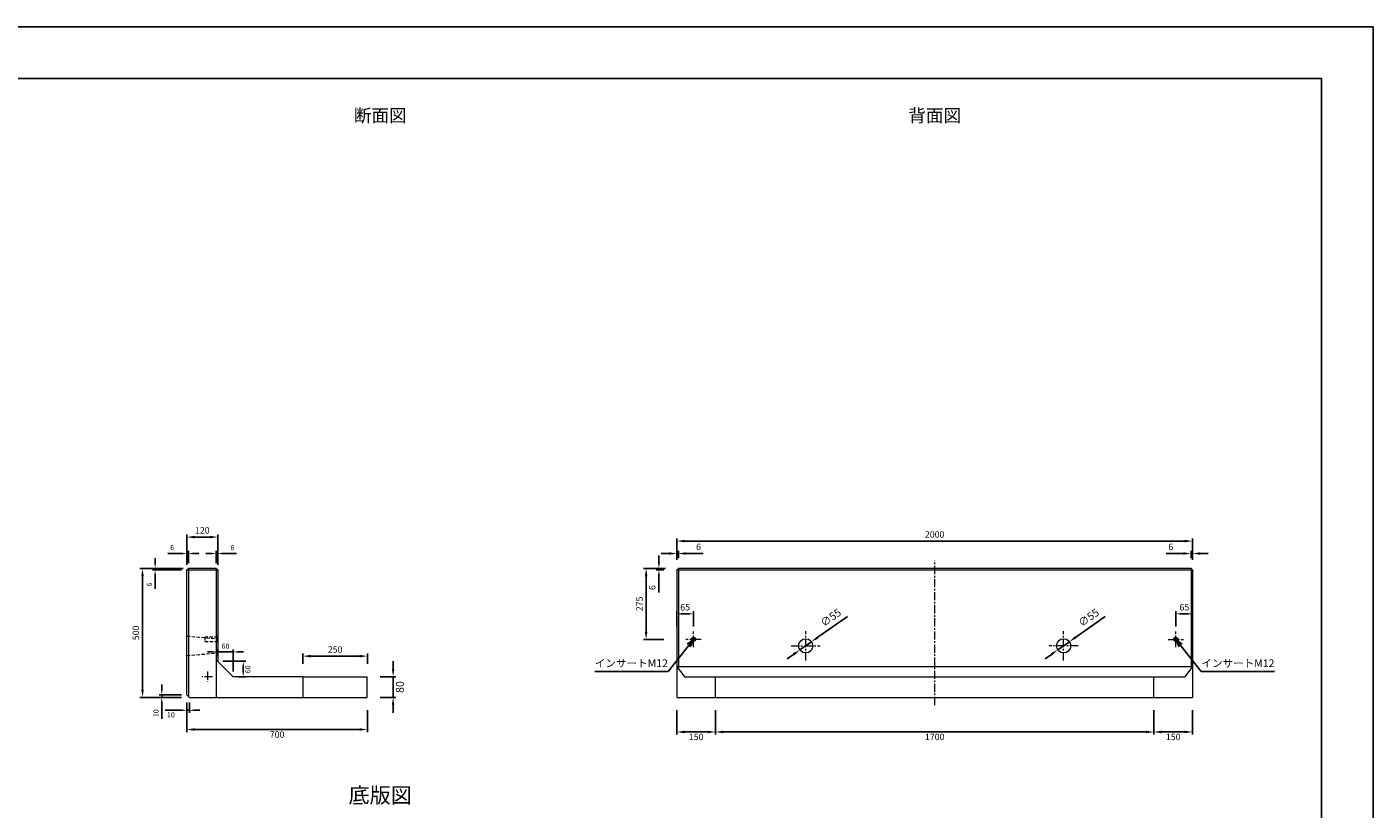
# Model space of a CAD drawing. Units: millimetres. Extents: x 269 to 8669, y 200 to 6140.
# Drawn here: x 3449 to 8669, y 3107 to 6140 of the extents above; entities that cross this region are included whole.
import ezdxf

# ---------------------------------------------------------------- set-up
doc = ezdxf.new("R2010")
doc.units = ezdxf.units.MM
doc.linetypes.add('CENTER', pattern=[50.8, 31.75, -6.35, 6.35, -6.35])
doc.linetypes.add('DASHED', pattern=[19.05, 12.7, -6.35])
doc.layers.get('DEFPOINTS').update_dxf_attribs({"color": 1})
for name, color, linetype, lineweight in [('センター', 4, 'CENTER', 15), ('図', 7, 'Continuous', 18), ('寸法', 7, 'Continuous', 15), ('影', 5, 'DASHED', 15)]:
    doc.layers.add(name, color=color, linetype=linetype, lineweight=lineweight)
doc.layers.add('図文字', color=7, linetype='Continuous')
doc.layers.add('外枠', color=7, linetype='Continuous')
doc.styles.get("Standard").update_dxf_attribs({"font": 'txt.shx', "bigfont": 'extfont2.shx'})
doc.dimstyles.new('ISO-25', dxfattribs={"dimtxt": 2.5, "dimasz": 2.5, "dimexe": 1.25, "dimexo": 0.625, "dimtad": 2, "dimtxsty": 'Standard', "dimcen": 2.5, "dimadec": 0, "dimazin": 0, "dimtfac": 1, "dimtmove": 0, "dimatfit": 1, "dimfxl": 0, "dimarcsym": 0})

# ---------------------------------------------------------------- blocks, each defined once
blk = doc.blocks.new('*D3')
at = {"layer": 'DEFPOINTS', "color": 0}
for p in [(3897.7, 4040.3), (4075.4, 4040.3), (4069.4, 3540.3)]:
    blk.add_point(p, dxfattribs=at)
at = {"layer": '寸法', "color": 0, "lineweight": -2}
for p, q in [((4025.4, 4040.3), (3887.7, 4040.3)), ((3897.7, 3570.3), (3897.7, 4010.3)), ((4019.4, 3540.3), (3887.7, 3540.3))]:
    blk.add_line(p, q, dxfattribs=at)
at = {"layer": '寸法', "color": 0}
for points in [[(3892.7, 4010.3), (3902.7, 4010.3), (3897.7, 4040.3)], [(3892.7, 3570.3), (3902.7, 3570.3), (3897.7, 3540.3)]]:
    blk.add_solid(points, dxfattribs=at)
at = {"layer": '寸法', "color": 0, "insert": (3875.2, 3790.3), "char_height": 25, "attachment_point": 5, "rotation": 90}
blk.add_mtext('500', dxfattribs=at)
blk = doc.blocks.new('*D4')
at = {"layer": 'DEFPOINTS', "color": 0}
for p in [(4069.4, 3540.3), (4769.4, 3540.3), (4769.4, 3415.7)]:
    blk.add_point(p, dxfattribs=at)
at = {"layer": '寸法', "color": 0, "lineweight": -2}
for p, q in [((4069.4, 3490.3), (4069.4, 3405.7)), ((4769.4, 3490.3), (4769.4, 3405.7)), ((4099.4, 3415.7), (4739.4, 3415.7))]:
    blk.add_line(p, q, dxfattribs=at)
at = {"layer": '寸法', "color": 0}
for points in [[(4099.4, 3420.7), (4099.4, 3410.7), (4069.4, 3415.7)], [(4739.4, 3420.7), (4739.4, 3410.7), (4769.4, 3415.7)]]:
    blk.add_solid(points, dxfattribs=at)
at = {"layer": '寸法', "color": 0, "insert": (4419.4, 3393.2), "char_height": 25, "attachment_point": 5}
blk.add_mtext('700', dxfattribs=at)
blk = doc.blocks.new('*D10')
at = {"layer": 'DEFPOINTS', "color": 0}
for p in [(4769.4, 3620.3), (4869.4, 3620.3), (4769.4, 3540.3)]:
    blk.add_point(p, dxfattribs=at)
at = {"layer": '寸法', "color": 0, "lineweight": -2}
for p, q in [((4869.4, 3650.3), (4869.4, 3680.3)), ((4819.4, 3620.3), (4879.4, 3620.3)), ((4869.4, 3540.3), (4869.4, 3620.3)), ((4819.4, 3540.3), (4879.4, 3540.3)), ((4869.4, 3510.3), (4869.4, 3480.3))]:
    blk.add_line(p, q, dxfattribs=at)
at = {"layer": '寸法', "color": 0}
for points in [[(4864.4, 3650.3), (4874.4, 3650.3), (4869.4, 3620.3)], [(4864.4, 3510.3), (4874.4, 3510.3), (4869.4, 3540.3)]]:
    blk.add_solid(points, dxfattribs=at)
at = {"layer": '寸法', "color": 0, "insert": (4899.4, 3580.3), "char_height": 30, "attachment_point": 5, "rotation": 90}
blk.add_mtext('80', dxfattribs=at)
blk = doc.blocks.new('*D11')
at = {"layer": 'DEFPOINTS', "color": 0}
for p in [(4519.4, 3700.3), (4519.4, 3620.3), (4769.4, 3620.3)]:
    blk.add_point(p, dxfattribs=at)
at = {"layer": '寸法', "color": 0, "lineweight": -2}
for p, q in [((4519.4, 3670.3), (4519.4, 3710.3)), ((4769.4, 3670.3), (4769.4, 3710.3)), ((4739.4, 3700.3), (4549.4, 3700.3))]:
    blk.add_line(p, q, dxfattribs=at)
at = {"layer": '寸法', "color": 0}
for points in [[(4549.4, 3705.3), (4549.4, 3695.3), (4519.4, 3700.3)], [(4739.4, 3705.3), (4739.4, 3695.3), (4769.4, 3700.3)]]:
    blk.add_solid(points, dxfattribs=at)
at = {"layer": '寸法', "color": 0, "insert": (4644.4, 3722.8), "char_height": 25, "attachment_point": 5}
blk.add_mtext('250', dxfattribs=at)
blk = doc.blocks.new('*D12')
at = {"layer": 'DEFPOINTS', "color": 0}
for p in [(4069.4, 3540.3), (4079.4, 3540.3), (4079.4, 3490.3)]:
    blk.add_point(p, dxfattribs=at)
at = {"layer": '寸法', "color": 0, "lineweight": -2}
for p, q in [((4069.4, 3520.3), (4069.4, 3480.3)), ((4079.4, 3520.3), (4079.4, 3480.3)), ((4049.4, 3490.3), (3986, 3490.3)), ((4079.4, 3490.3), (4069.4, 3490.3)), ((4099.4, 3490.3), (4119.4, 3490.3))]:
    blk.add_line(p, q, dxfattribs=at)
at = {"layer": '寸法', "color": 0}
for points in [[(4049.4, 3493.6), (4049.4, 3487), (4069.4, 3490.3)], [(4099.4, 3493.6), (4099.4, 3487), (4079.4, 3490.3)]]:
    blk.add_solid(points, dxfattribs=at)
at = {"layer": '寸法', "color": 0, "insert": (4007.7, 3470.3), "char_height": 20, "attachment_point": 5}
blk.add_mtext('10', dxfattribs=at)
blk = doc.blocks.new('*D13')
at = {"layer": 'DEFPOINTS', "color": 0}
for p in [(3972.1, 3550.3), (4069.4, 3550.3), (4069.4, 3540.3)]:
    blk.add_point(p, dxfattribs=at)
at = {"layer": '寸法', "color": 0, "lineweight": -2}
for p, q in [((4049.4, 3550.3), (3962.1, 3550.3)), ((3972.1, 3570.3), (3972.1, 3590.3)), ((3972.1, 3550.3), (3972.1, 3540.3)), ((4049.4, 3540.3), (3962.1, 3540.3)), ((3972.1, 3520.3), (3972.1, 3457))]:
    blk.add_line(p, q, dxfattribs=at)
at = {"layer": '寸法', "color": 0}
for points in [[(3968.8, 3570.3), (3975.5, 3570.3), (3972.1, 3550.3)], [(3968.8, 3520.3), (3975.5, 3520.3), (3972.1, 3540.3)]]:
    blk.add_solid(points, dxfattribs=at)
at = {"layer": '寸法', "color": 0, "insert": (3952.1, 3478.6), "char_height": 20, "attachment_point": 5, "rotation": 90}
blk.add_mtext('10', dxfattribs=at)
blk = doc.blocks.new('*D19')
at = {"layer": 'DEFPOINTS', "color": 0}
for p in [(4189.4, 4162), (4069.4, 4034.3), (4189.4, 4034.3)]:
    blk.add_point(p, dxfattribs=at)
at = {"layer": '寸法', "color": 0, "lineweight": -2}
for p, q in [((4069.4, 4084.3), (4069.4, 4172)), ((4099.4, 4162), (4159.4, 4162)), ((4189.4, 4084.3), (4189.4, 4172))]:
    blk.add_line(p, q, dxfattribs=at)
at = {"layer": '寸法', "color": 0}
for points in [[(4099.4, 4167), (4099.4, 4157), (4069.4, 4162)], [(4159.4, 4167), (4159.4, 4157), (4189.4, 4162)]]:
    blk.add_solid(points, dxfattribs=at)
at = {"layer": '寸法', "color": 0, "insert": (4129.4, 4184.5), "char_height": 25, "attachment_point": 5}
blk.add_mtext('120', dxfattribs=at)
blk = doc.blocks.new('*D21')
at = {"layer": 'DEFPOINTS', "color": 0}
for p in [(6119.4, 3540.3), (7819.4, 3540.3), (7819.4, 3406.2)]:
    blk.add_point(p, dxfattribs=at)
at = {"layer": '寸法', "color": 0, "lineweight": -2}
for p, q in [((6119.4, 3490.3), (6119.4, 3396.2)), ((7819.4, 3490.3), (7819.4, 3396.2)), ((6149.4, 3406.2), (7789.4, 3406.2))]:
    blk.add_line(p, q, dxfattribs=at)
at = {"layer": '寸法', "color": 0}
for points in [[(6149.4, 3411.2), (6149.4, 3401.2), (6119.4, 3406.2)], [(7789.4, 3411.2), (7789.4, 3401.2), (7819.4, 3406.2)]]:
    blk.add_solid(points, dxfattribs=at)
at = {"layer": '寸法', "color": 0, "insert": (6969.4, 3383.7), "char_height": 25, "attachment_point": 5}
blk.add_mtext('1700', dxfattribs=at)
blk = doc.blocks.new('*D25')
at = {"layer": 'DEFPOINTS', "color": 0}
for p in [(4249.4, 3716.4), (4189.4, 3680.3), (4249.4, 3620.3)]:
    blk.add_point(p, dxfattribs=at)
at = {"layer": '寸法', "color": 0, "lineweight": -2}
for p, q in [((4169.4, 3716.4), (4149.4, 3716.4)), ((4189.4, 3700.3), (4189.4, 3726.4)), ((4189.4, 3716.4), (4249.4, 3716.4)), ((4249.4, 3640.3), (4249.4, 3726.4)), ((4269.4, 3716.4), (4289.4, 3716.4))]:
    blk.add_line(p, q, dxfattribs=at)
at = {"layer": '寸法', "color": 0}
for points in [[(4169.4, 3719.7), (4169.4, 3713.1), (4189.4, 3716.4)], [(4269.4, 3719.7), (4269.4, 3713.1), (4249.4, 3716.4)]]:
    blk.add_solid(points, dxfattribs=at)
at = {"layer": '寸法', "color": 0, "insert": (4219.4, 3736.4), "char_height": 20, "attachment_point": 5}
blk.add_mtext('60', dxfattribs=at)
blk = doc.blocks.new('*D26')
at = {"layer": 'DEFPOINTS', "color": 0}
for p in [(4189.4, 3680.3), (4249.4, 3620.3), (4288.4, 3620.3)]:
    blk.add_point(p, dxfattribs=at)
at = {"layer": '寸法', "color": 0, "lineweight": -2}
for p, q in [((4209.4, 3680.3), (4298.4, 3680.3)), ((4288.4, 3660.3), (4288.4, 3640.3)), ((4269.4, 3620.3), (4298.4, 3620.3))]:
    blk.add_line(p, q, dxfattribs=at)
at = {"layer": '寸法', "color": 0}
for points in [[(4285, 3660.3), (4291.7, 3660.3), (4288.4, 3680.3)], [(4285, 3640.3), (4291.7, 3640.3), (4288.4, 3620.3)]]:
    blk.add_solid(points, dxfattribs=at)
at = {"layer": '寸法', "color": 0, "insert": (4308.4, 3649), "char_height": 20, "attachment_point": 5, "rotation": 90}
blk.add_mtext('60', dxfattribs=at)
blk = doc.blocks.new('*D28')
at = {"layer": 'DEFPOINTS', "color": 0}
for p in [(3946.5, 4040.3), (4069.4, 4034.3), (4075.4, 4040.3)]:
    blk.add_point(p, dxfattribs=at)
at = {"layer": '寸法', "color": 0, "lineweight": -2}
for p, q in [((3946.5, 4060.3), (3946.5, 4080.3)), ((4055.4, 4040.3), (3936.5, 4040.3)), ((4049.4, 4034.3), (3936.5, 4034.3)), ((3946.5, 4040.3), (3946.5, 4034.3)), ((3946.5, 4014.3), (3946.5, 3961))]:
    blk.add_line(p, q, dxfattribs=at)
at = {"layer": '寸法', "color": 0}
for points in [[(3943.1, 4060.3), (3949.8, 4060.3), (3946.5, 4040.3)], [(3943.1, 4014.3), (3949.8, 4014.3), (3946.5, 4034.3)]]:
    blk.add_solid(points, dxfattribs=at)
at = {"layer": '寸法', "color": 0, "insert": (3926.5, 3977.6), "char_height": 20, "attachment_point": 5, "rotation": 90}
blk.add_mtext('6', dxfattribs=at)
blk = doc.blocks.new('*D30')
at = {"layer": 'DEFPOINTS', "color": 0}
for p in [(7969.4, 4146.4), (5969.4, 4040.3), (7969.4, 4034.3)]:
    blk.add_point(p, dxfattribs=at)
at = {"layer": '寸法', "color": 0, "lineweight": -2}
for p, q in [((5969.4, 4080.3), (5969.4, 4156.4)), ((5999.4, 4146.4), (7939.4, 4146.4)), ((7969.4, 4074.3), (7969.4, 4156.4))]:
    blk.add_line(p, q, dxfattribs=at)
at = {"layer": '寸法', "color": 0}
for points in [[(5999.4, 4151.4), (5999.4, 4141.4), (5969.4, 4146.4)], [(7939.4, 4151.4), (7939.4, 4141.4), (7969.4, 4146.4)]]:
    blk.add_solid(points, dxfattribs=at)
at = {"layer": '寸法', "color": 0, "insert": (6969.4, 4168.9), "char_height": 25, "attachment_point": 5}
blk.add_mtext('2000', dxfattribs=at)
blk = doc.blocks.new('*D31')
at = {"layer": 'DEFPOINTS', "color": 0}
for p in [(7904.4, 3864.1), (7904.4, 3765.3), (7969.4, 3765.3)]:
    blk.add_point(p, dxfattribs=at)
at = {"layer": '寸法', "color": 0, "lineweight": -2}
for p, q in [((7904.4, 3815.3), (7904.4, 3874.1)), ((7949.4, 3864.1), (7924.4, 3864.1)), ((7969.4, 3815.3), (7969.4, 3874.1))]:
    blk.add_line(p, q, dxfattribs=at)
at = {"layer": '寸法', "color": 0}
for points in [[(7924.4, 3867.5), (7924.4, 3860.8), (7904.4, 3864.1)], [(7949.4, 3867.5), (7949.4, 3860.8), (7969.4, 3864.1)]]:
    blk.add_solid(points, dxfattribs=at)
at = {"layer": '寸法', "color": 0, "insert": (7937.6, 3886.6), "char_height": 25, "attachment_point": 5}
blk.add_mtext('65', dxfattribs=at)
blk = doc.blocks.new('*D32')
at = {"layer": 'DEFPOINTS', "color": 0}
for p in [(5899.9, 4040.3), (5969.4, 4034.3), (5975.4, 4040.3)]:
    blk.add_point(p, dxfattribs=at)
at = {"layer": '寸法', "color": 0, "lineweight": -2}
for p, q in [((5899.9, 4065.3), (5899.9, 4090.3)), ((5925.4, 4040.3), (5889.9, 4040.3)), ((5919.4, 4034.3), (5889.9, 4034.3)), ((5899.9, 4040.3), (5899.9, 4034.3)), ((5899.9, 4009.3), (5899.9, 3947.6))]:
    blk.add_line(p, q, dxfattribs=at)
at = {"layer": '寸法', "color": 0}
for points in [[(5895.8, 4065.3), (5904.1, 4065.3), (5899.9, 4040.3)], [(5895.8, 4009.3), (5904.1, 4009.3), (5899.9, 4034.3)]]:
    blk.add_solid(points, dxfattribs=at)
at = {"layer": '寸法', "color": 0, "insert": (5877.4, 3966), "char_height": 25, "attachment_point": 5, "rotation": 90}
blk.add_mtext('6', dxfattribs=at)
blk = doc.blocks.new('*D33')
at = {"layer": 'DEFPOINTS', "color": 0}
for p in [(5975.4, 4098.2), (5969.4, 4034.3), (5975.4, 4040.3)]:
    blk.add_point(p, dxfattribs=at)
at = {"layer": '寸法', "color": 0, "lineweight": -2}
for p, q in [((5939.4, 4098.2), (5909.4, 4098.2)), ((5969.4, 4074.3), (5969.4, 4108.2)), ((5969.4, 4098.2), (5975.4, 4098.2)), ((5975.4, 4080.3), (5975.4, 4108.2)), ((6005.4, 4098.2), (6072, 4098.2))]:
    blk.add_line(p, q, dxfattribs=at)
at = {"layer": '寸法', "color": 0}
for points in [[(5939.4, 4103.2), (5939.4, 4093.2), (5969.4, 4098.2)], [(6005.4, 4103.2), (6005.4, 4093.2), (5975.4, 4098.2)]]:
    blk.add_solid(points, dxfattribs=at)
at = {"layer": '寸法', "color": 0, "insert": (6053.7, 4120.7), "char_height": 25, "attachment_point": 5}
blk.add_mtext('6', dxfattribs=at)
blk = doc.blocks.new('*D34')
at = {"layer": 'DEFPOINTS', "color": 0}
for p in [(7963.4, 4098.2), (7963.4, 4040.3), (7969.4, 4034.3)]:
    blk.add_point(p, dxfattribs=at)
at = {"layer": '寸法', "color": 0, "lineweight": -2}
for p, q in [((7933.4, 4098.2), (7866.7, 4098.2)), ((7963.4, 4080.3), (7963.4, 4108.2)), ((7969.4, 4098.2), (7963.4, 4098.2)), ((7969.4, 4074.3), (7969.4, 4108.2)), ((7999.4, 4098.2), (8029.4, 4098.2))]:
    blk.add_line(p, q, dxfattribs=at)
at = {"layer": '寸法', "color": 0}
for points in [[(7933.4, 4103.2), (7933.4, 4093.2), (7963.4, 4098.2)], [(7999.4, 4103.2), (7999.4, 4093.2), (7969.4, 4098.2)]]:
    blk.add_solid(points, dxfattribs=at)
at = {"layer": '寸法', "color": 0, "insert": (7885, 4120.7), "char_height": 25, "attachment_point": 5}
blk.add_mtext('6', dxfattribs=at)
blk = doc.blocks.new('*D35')
at = {"layer": 'DEFPOINTS', "color": 0}
for p in [(5850.4, 4040.3), (5975.4, 4040.3), (5969.4, 3765.3)]:
    blk.add_point(p, dxfattribs=at)
at = {"layer": '寸法', "color": 0, "lineweight": -2}
for p, q in [((5925.4, 4040.3), (5840.4, 4040.3)), ((5850.4, 3795.3), (5850.4, 4010.3)), ((5919.4, 3765.3), (5840.4, 3765.3))]:
    blk.add_line(p, q, dxfattribs=at)
at = {"layer": '寸法', "color": 0}
for points in [[(5845.4, 4010.3), (5855.4, 4010.3), (5850.4, 4040.3)], [(5845.4, 3795.3), (5855.4, 3795.3), (5850.4, 3765.3)]]:
    blk.add_solid(points, dxfattribs=at)
at = {"layer": '寸法', "color": 0, "insert": (5827.9, 3902.8), "char_height": 25, "attachment_point": 5, "rotation": 90}
blk.add_mtext('275', dxfattribs=at)
blk = doc.blocks.new('*D36')
at = {"layer": 'DEFPOINTS', "color": 0}
for p in [(4183.4, 4098.2), (4183.4, 4040.3), (4189.4, 4034.3)]:
    blk.add_point(p, dxfattribs=at)
at = {"layer": '寸法', "color": 0, "lineweight": -2}
for p, q in [((4163.4, 4098.2), (4143.4, 4098.2)), ((4183.4, 4060.3), (4183.4, 4108.2)), ((4183.4, 4098.2), (4189.4, 4098.2)), ((4189.4, 4054.3), (4189.4, 4108.2)), ((4209.4, 4098.2), (4262.7, 4098.2))]:
    blk.add_line(p, q, dxfattribs=at)
at = {"layer": '寸法', "color": 0}
for points in [[(4163.4, 4101.6), (4163.4, 4094.9), (4183.4, 4098.2)], [(4209.4, 4101.6), (4209.4, 4094.9), (4189.4, 4098.2)]]:
    blk.add_solid(points, dxfattribs=at)
at = {"layer": '寸法', "color": 0, "insert": (4246, 4118.2), "char_height": 20, "attachment_point": 5}
blk.add_mtext('6', dxfattribs=at)
blk = doc.blocks.new('*D37')
at = {"layer": 'DEFPOINTS', "color": 0}
for p in [(4069.4, 4098.2), (4069.4, 4034.3), (4075.4, 4040.3)]:
    blk.add_point(p, dxfattribs=at)
at = {"layer": '寸法', "color": 0, "lineweight": -2}
for p, q in [((4049.4, 4098.2), (3996, 4098.2)), ((4069.4, 4054.3), (4069.4, 4108.2)), ((4075.4, 4098.2), (4069.4, 4098.2)), ((4075.4, 4060.3), (4075.4, 4108.2)), ((4095.4, 4098.2), (4115.4, 4098.2))]:
    blk.add_line(p, q, dxfattribs=at)
at = {"layer": '寸法', "color": 0}
for points in [[(4049.4, 4101.6), (4049.4, 4094.9), (4069.4, 4098.2)], [(4095.4, 4101.6), (4095.4, 4094.9), (4075.4, 4098.2)]]:
    blk.add_solid(points, dxfattribs=at)
at = {"layer": '寸法', "color": 0, "insert": (4012.7, 4118.2), "char_height": 20, "attachment_point": 5}
blk.add_mtext('6', dxfattribs=at)
blk = doc.blocks.new('*D39')
at = {"layer": 'DEFPOINTS', "color": 0}
for p in [(6034.4, 3864.1), (5969.4, 3765.3), (6034.4, 3765.3)]:
    blk.add_point(p, dxfattribs=at)
at = {"layer": '寸法', "color": 0, "lineweight": -2}
for p, q in [((5969.4, 3815.3), (5969.4, 3874.1)), ((5989.4, 3864.1), (6014.4, 3864.1)), ((6034.4, 3815.3), (6034.4, 3874.1))]:
    blk.add_line(p, q, dxfattribs=at)
at = {"layer": '寸法', "color": 0}
for points in [[(5989.4, 3867.5), (5989.4, 3860.8), (5969.4, 3864.1)], [(6014.4, 3867.5), (6014.4, 3860.8), (6034.4, 3864.1)]]:
    blk.add_solid(points, dxfattribs=at)
at = {"layer": '寸法', "color": 0, "insert": (6001.7, 3886.6), "char_height": 25, "attachment_point": 5}
blk.add_mtext('65', dxfattribs=at)
blk = doc.blocks.new('*D44')
at = {"layer": 'DEFPOINTS', "color": 0}
for p in [(5969.4, 3540.3), (6119.4, 3540.3), (6119.4, 3406.2)]:
    blk.add_point(p, dxfattribs=at)
at = {"layer": '寸法', "color": 0, "lineweight": -2}
for p, q in [((5969.4, 3490.3), (5969.4, 3396.2)), ((6119.4, 3490.3), (6119.4, 3396.2)), ((5999.4, 3406.2), (6089.4, 3406.2))]:
    blk.add_line(p, q, dxfattribs=at)
at = {"layer": '寸法', "color": 0}
for points in [[(5999.4, 3411.2), (5999.4, 3401.2), (5969.4, 3406.2)], [(6089.4, 3411.2), (6089.4, 3401.2), (6119.4, 3406.2)]]:
    blk.add_solid(points, dxfattribs=at)
at = {"layer": '寸法', "color": 0, "insert": (6044.4, 3383.7), "char_height": 25, "attachment_point": 5}
blk.add_mtext('150', dxfattribs=at)
blk = doc.blocks.new('*D45')
at = {"layer": 'DEFPOINTS', "color": 0}
for p in [(7819.4, 3540.3), (7969.4, 3540.3), (7819.4, 3406.2)]:
    blk.add_point(p, dxfattribs=at)
at = {"layer": '寸法', "color": 0, "lineweight": -2}
for p, q in [((7819.4, 3490.3), (7819.4, 3396.2)), ((7969.4, 3490.3), (7969.4, 3396.2)), ((7939.4, 3406.2), (7849.4, 3406.2))]:
    blk.add_line(p, q, dxfattribs=at)
at = {"layer": '寸法', "color": 0}
for points in [[(7849.4, 3411.2), (7849.4, 3401.2), (7819.4, 3406.2)], [(7939.4, 3411.2), (7939.4, 3401.2), (7969.4, 3406.2)]]:
    blk.add_solid(points, dxfattribs=at)
at = {"layer": '寸法', "color": 0, "insert": (7894.4, 3383.7), "char_height": 25, "attachment_point": 5}
blk.add_mtext('150', dxfattribs=at)
blk = doc.blocks.new('*D47')
at = {"layer": 'DEFPOINTS', "color": 0}
for p in [(6446.9, 3724.5), (6491.9, 3756.1)]:
    blk.add_point(p, dxfattribs=at)
at = {"layer": '寸法', "color": 0, "lineweight": -2}
for p, q in [((6516.4, 3773.3), (6631, 3853.8)), ((6422.3, 3707.2), (6397.8, 3690)), ((6446.9, 3724.5), (6491.9, 3756.1))]:
    blk.add_line(p, q, dxfattribs=at)
at = {"layer": '寸法', "color": 0}
for points in [[(6513.6, 3777.4), (6519.3, 3769.2), (6491.9, 3756.1)], [(6419.4, 3711.3), (6425.2, 3703.2), (6446.9, 3724.5)]]:
    blk.add_solid(points, dxfattribs=at)
at = {"layer": '寸法', "color": 0, "insert": (6568.8, 3846.7), "char_height": 30, "attachment_point": 5, "rotation": 35.0739}
blk.add_mtext('∅55', dxfattribs=at)
blk = doc.blocks.new('*D48')
at = {"layer": 'DEFPOINTS', "color": 0}
for p in [(7446.9, 3724.5), (7491.9, 3756.1)]:
    blk.add_point(p, dxfattribs=at)
at = {"layer": '寸法', "color": 0, "lineweight": -2}
for p, q in [((7516.4, 3773.3), (7631, 3853.8)), ((7422.3, 3707.2), (7397.8, 3690)), ((7446.9, 3724.5), (7491.9, 3756.1))]:
    blk.add_line(p, q, dxfattribs=at)
at = {"layer": '寸法', "color": 0}
for points in [[(7513.6, 3777.4), (7519.3, 3769.2), (7491.9, 3756.1)], [(7419.4, 3711.3), (7425.2, 3703.2), (7446.9, 3724.5)]]:
    blk.add_solid(points, dxfattribs=at)
at = {"layer": '寸法', "color": 0, "insert": (7568.8, 3846.7), "char_height": 30, "attachment_point": 5, "rotation": 35.0739}
blk.add_mtext('∅55', dxfattribs=at)

msp = doc.modelspace()

# ---------------------------------------------------------------- linework, layer by layer
at = {"layer": 'DEFPOINTS'}
msp.add_lwpolyline([(269.382, 200.288), (8669.382, 200.288), (8669.382, 6140.288), (269.382, 6140.288)], close=True, dxfattribs=at)
at = {"layer": 'センター'}
for p, q in [((6969.382, 3510.288), (6969.382, 4070.288)), ((6064.382, 3765.288), (6004.382, 3765.288)), ((6034.382, 3735.288), (6034.382, 3795.288)), ((6469.382, 3683.788), (6469.382, 3796.788)), ((7469.382, 3683.788), (7469.382, 3796.788)), ((7874.382, 3765.288), (7934.382, 3765.288)), ((7904.382, 3735.288), (7904.382, 3795.288)), ((6412.882, 3740.288), (6525.882, 3740.288)), ((7525.882, 3740.288), (7412.882, 3740.288)), ((4169.382, 3620.288), (4129.382, 3620.288)), ((4149.382, 3640.288), (4149.382, 3600.288))]:
    msp.add_line(p, q, dxfattribs=at)
at = {"layer": '図'}
for p, q in [((4069.382, 4034.288), (4075.382, 4040.288)), ((4069.382, 3550.288), (4069.382, 4034.288)), ((4069.382, 4034.288), (4189.382, 4034.288)), ((4075.382, 4040.288), (4075.382, 3544.288)), ((4183.382, 4040.288), (4075.382, 4040.288)), ((4183.382, 4040.288), (4189.382, 4034.288)), ((4183.382, 4040.288), (4183.382, 3540.288)), ((4189.382, 4034.288), (4189.382, 3680.288)), ((5969.382, 4034.288), (5975.382, 4040.288)), ((5969.382, 4034.288), (5969.382, 3690.288)), ((5969.382, 4034.288), (7969.382, 4034.288)), ((7963.382, 4040.288), (5975.382, 4040.288)), ((5975.382, 4040.288), (5975.382, 3660.288)), ((7963.382, 4040.288), (7969.382, 4034.288)), ((7963.382, 4040.288), (7963.382, 3660.288)), ((7969.382, 4034.288), (7969.382, 3690.288)), ((5969.382, 3940.288), (5969.382, 3540.288)), ((7969.382, 3940.288), (7969.382, 3540.288)), ((4183.382, 3686.288), (4249.382, 3620.288)), ((5969.382, 3660.288), (5998.846, 3620.288)), ((5969.382, 3660.288), (7969.382, 3660.288)), ((7969.382, 3660.288), (7939.917, 3620.288)), ((4519.382, 3620.288), (4249.382, 3620.288)), ((4519.382, 3620.288), (4769.382, 3620.288)), ((4519.382, 3620.288), (4519.382, 3540.288)), ((4769.382, 3540.288), (4769.382, 3620.288)), ((5998.846, 3620.288), (7939.917, 3620.288)), ((6119.382, 3540.288), (6119.382, 3620.288)), ((7819.382, 3540.288), (7819.382, 3620.288)), ((4079.382, 3540.288), (4069.382, 3550.288)), ((4079.382, 3540.288), (4519.382, 3540.288)), ((4519.382, 3540.288), (4769.382, 3540.288)), ((5969.382, 3540.288), (7969.382, 3540.288))]:
    msp.add_line(p, q, dxfattribs=at)
for centre, radius in [((6034.382, 3765.288), 8), ((6034.382, 3765.288), 6), ((6469.382, 3740.288), 27.5), ((7469.382, 3740.288), 27.5), ((7904.382, 3765.288), 8), ((7904.382, 3765.288), 6)]:
    msp.add_circle(centre, radius, dxfattribs=at)
at = {"layer": '外枠'}
msp.add_lwpolyline([(669.382, 400.288), (8469.382, 400.288), (8469.382, 5940.288), (669.382, 5940.288)], close=True, dxfattribs=at)
at = {"layer": '影'}
for p, q in [((4069.382, 3778.288), (4189.382, 3767.788)), ((4069.382, 3702.288), (4189.382, 3712.788))]:
    msp.add_line(p, q, dxfattribs=at)
at = {"layer": '影', "linetype": 'DASHED'}
msp.add_lwpolyline([(4189.382, 3773.288), (4139.382, 3773.288), (4139.382, 3757.288), (4189.382, 3757.288)], close=True, dxfattribs=at)

# ---------------------------------------------------------------- texts
at = {"layer": '図文字', "attachment_point": 5}
for s, insert, char_height, width in [('断面図', (4819.382, 5790.288), 50, 1500), ('背面図', (6969.382, 5790.288), 50, 1500), ('底版図', (4819.382, 3153.003), 60, 1499.99887)]:
    msp.add_mtext(s, dxfattribs=dict(at, insert=insert, char_height=char_height, width=width))
at = {"layer": '寸法', "char_height": 30, "width": 284.32273, "attachment_point": 5}
for insert in [(5793.463, 3668.893), (8145.3, 3668.893)]:
    msp.add_mtext('インサートM12', dxfattribs=dict(at, insert=insert))

# ---------------------------------------------------------------- dimensions: what is measured, and where the dimension line sits
at = {"layer": '寸法'}
for base, p1, p2, override, picture, middle in [((4189.382, 4161.959), (4069.382, 4034.288), (4189.382, 4034.288), {"dimtxt": 25, "dimasz": 30, "dimexe": 10, "dimexo": 50, "dimgap": 10}, '*D19', (4129.382, 4184.459)), ((7969.382, 4146.407), (5969.382, 4040.288), (7969.382, 4034.288), {"dimtxt": 25, "dimasz": 30, "dimexe": 10, "dimexo": 40, "dimgap": 10}, '*D30', (6969.382, 4168.907)), ((5975.382, 4098.247), (5969.382, 4034.288), (5975.382, 4040.288), {"dimtxt": 25, "dimasz": 30, "dimexe": 10, "dimexo": 40, "dimgap": 10}, '*D33', (6053.715, 4120.747)), ((4519.382, 3700.288), (4769.382, 3620.288), (4519.382, 3620.288), {"dimtxt": 25, "dimasz": 30, "dimexe": 10, "dimexo": 50, "dimgap": 10}, '*D11', (4644.382, 3722.788)), ((4769.382, 3415.66), (4069.382, 3540.288), (4769.382, 3540.288), {"dimtxt": 25, "dimasz": 30, "dimexe": 10, "dimexo": 50, "dimgap": 10}, '*D4', (4419.382, 3393.16)), ((6119.382, 3406.18), (5969.382, 3540.288), (6119.382, 3540.288), {"dimtxt": 25, "dimasz": 30, "dimexe": 10, "dimexo": 50, "dimgap": 10}, '*D44', (6044.382, 3383.68)), ((7819.382, 3406.18), (6119.382, 3540.288), (7819.382, 3540.288), {"dimtxt": 25, "dimasz": 30, "dimexe": 10, "dimexo": 50, "dimgap": 10}, '*D21', (6969.382, 3383.68))]:
    dim = msp.add_linear_dim(base=base, p1=p1, p2=p2, dimstyle='ISO-25', override=override, dxfattribs=at)
    dim.commit()
    dim.dimension.update_dxf_attribs({"geometry": picture, "text_midpoint": middle})
for base, p1, p2, angle, override, picture, middle in [((4069.382, 4098.247), (4075.382, 4040.288), (4069.382, 4034.288), 180, {"dimtxt": 20, "dimasz": 20, "dimexe": 10, "dimexo": 20, "dimgap": 10}, '*D37', (4012.715, 4118.247)), ((7963.382, 4098.247), (7969.382, 4034.288), (7963.382, 4040.288), 180, {"dimtxt": 25, "dimasz": 30, "dimexe": 10, "dimexo": 40, "dimgap": 10}, '*D34', (7885.048, 4120.747)), ((3897.719, 4040.288), (4069.382, 3540.288), (4075.382, 4040.288), 90, {"dimtxt": 25, "dimasz": 30, "dimexe": 10, "dimexo": 50, "dimgap": 10, "dimtad": 2}, '*D3', (3875.219, 3790.288)), ((5850.424, 4040.288), (5969.382, 3765.288), (5975.382, 4040.288), 90, {"dimtxt": 25, "dimasz": 30, "dimexe": 10, "dimexo": 50, "dimgap": 10, "dimtad": 2}, '*D35', (5827.924, 3902.788)), ((7819.382, 3406.18), (7969.382, 3540.288), (7819.382, 3540.288), 180, {"dimtxt": 25, "dimasz": 30, "dimexe": 10, "dimexo": 50, "dimgap": 10}, '*D45', (7894.382, 3383.68))]:
    dim = msp.add_linear_dim(base=base, p1=p1, p2=p2, angle=angle, dimstyle='ISO-25', override=override, dxfattribs=at)
    dim.commit()
    dim.dimension.update_dxf_attribs({"geometry": picture, "text_midpoint": middle})
for base, p1, p2, angle, override, picture, middle in [((4183.382, 4098.247), (4189.382, 4034.288), (4183.382, 4040.288), 180, {"dimtxt": 20, "dimasz": 20, "dimexe": 10, "dimexo": 20, "dimgap": 10}, '*D36', (4246.048, 4098.247)), ((3946.455, 4040.288), (4069.382, 4034.288), (4075.382, 4040.288), 90, {"dimtxt": 20, "dimasz": 20, "dimexe": 10, "dimexo": 20, "dimgap": 10}, '*D28', (3946.455, 3977.621)), ((5899.932, 4040.288), (5969.382, 4034.288), (5975.382, 4040.288), 90, {"dimtxt": 25, "dimasz": 25, "dimexe": 10, "dimexo": 50, "dimgap": 10}, '*D32', (5899.932, 3965.955)), ((7904.382, 3864.13), (7969.382, 3765.288), (7904.382, 3765.288), 180, {"dimtxt": 25, "dimasz": 20, "dimexe": 10, "dimexo": 50, "dimgap": 10}, '*D31', (7937.584, 3864.13)), ((4288.371, 3620.288), (4189.382, 3680.288), (4249.382, 3620.288), 90, {"dimtxt": 20, "dimasz": 20, "dimexe": 10, "dimexo": 20, "dimgap": 10}, '*D26', (4288.371, 3649.045)), ((4869.382, 3620.288), (4769.382, 3540.288), (4769.382, 3620.288), 90, {"dimtxt": 30, "dimasz": 30, "dimexe": 10, "dimexo": 50, "dimgap": 15}, '*D10', (4869.382, 3580.288)), ((3972.148, 3550.288), (4069.382, 3540.288), (4069.382, 3550.288), 90, {"dimtxt": 20, "dimasz": 20, "dimexe": 10, "dimexo": 20, "dimgap": 10}, '*D13', (3972.148, 3478.621))]:
    dim = msp.add_linear_dim(base=base, p1=p1, p2=p2, angle=angle, dimstyle='ISO-25', override=override, dxfattribs=at)
    dim.commit()
    dim.dimension.update_dxf_attribs({"geometry": picture, "text_midpoint": middle, "dimtype": 160})
for base, p1, p2, override, picture, middle in [((6034.382, 3864.13), (5969.382, 3765.288), (6034.382, 3765.288), {"dimtxt": 25, "dimasz": 20, "dimexe": 10, "dimexo": 50, "dimgap": 10}, '*D39', (6001.717, 3864.13)), ((4249.382, 3716.389), (4189.382, 3680.288), (4249.382, 3620.288), {"dimtxt": 20, "dimasz": 20, "dimexe": 10, "dimexo": 20, "dimgap": 10}, '*D25', (4219.382, 3716.389)), ((4079.382, 3490.288), (4069.382, 3540.288), (4079.382, 3540.288), {"dimtxt": 20, "dimasz": 20, "dimexe": 10, "dimexo": 20, "dimgap": 10}, '*D12', (4007.715, 3490.288))]:
    dim = msp.add_linear_dim(base=base, p1=p1, p2=p2, dimstyle='ISO-25', override=override, dxfattribs=at)
    dim.commit()
    dim.dimension.update_dxf_attribs({"geometry": picture, "text_midpoint": middle, "dimtype": 160})
for p1, p2, picture, middle in [((6446.875, 3724.485), (6491.888, 3756.09), '*D47', (6568.766, 3846.725)), ((7446.875, 3724.485), (7491.888, 3756.09), '*D48', (7568.766, 3846.725))]:
    dim = msp.add_diameter_dim_2p(p1=p1, p2=p2, dimstyle='ISO-25', override={"dimtxt": 30, "dimasz": 30, "dimexe": 10, "dimexo": 50, "dimgap": 15}, dxfattribs=at)
    dim.commit()
    dim.dimension.update_dxf_attribs({"geometry": picture, "text_midpoint": middle})

# ---------------------------------------------------------------- leaders
for points in [[(6034.382, 3765.288), (5935.624, 3640.288), (5651.302, 3640.288)], [(7904.382, 3765.288), (8003.139, 3640.288), (8287.462, 3640.288)]]:
    msp.add_leader(points, dimstyle='ISO-25', override={"dimasz": 30, "dimgap": 0.625, "dimtad": 0, "dimldrblk": 'Open30'}, dxfattribs=at)

doc.saveas('drawing.dxf')
